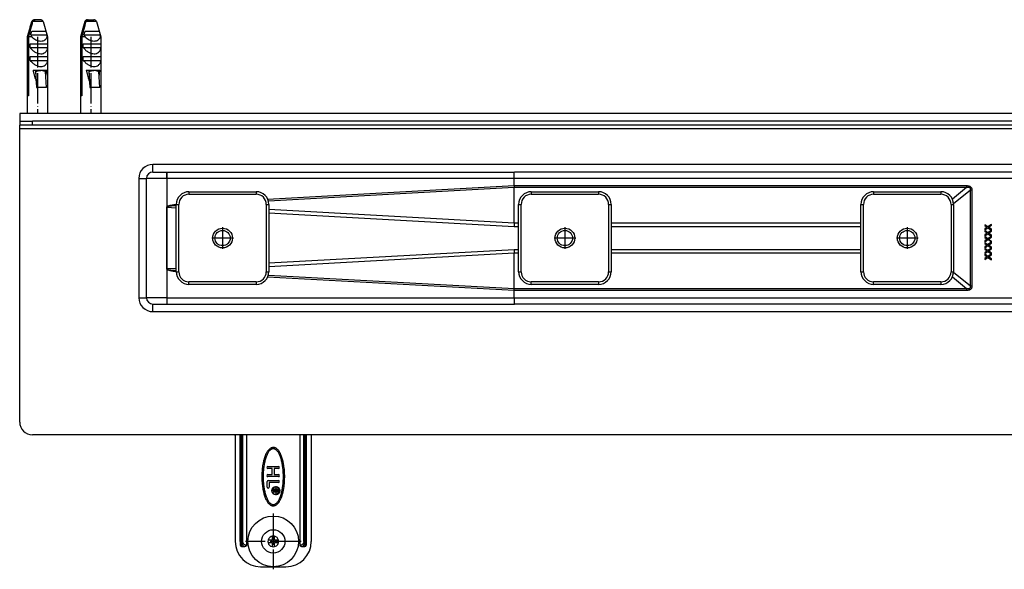
# Model space of a CAD drawing. Units: inches. Extents: x -7 to 667, y 300 to 602.
# Drawn here: x -7 to 187, y 300 to 409 of the extents above; entities that cross this region are included whole.
import ezdxf

# ---------------------------------------------------------------- set-up
doc = ezdxf.new("R2010")
doc.units = ezdxf.units.IN
doc.linetypes.add('DOT_CENTER', pattern=[14, 12, -1, 0, -1])
doc.linetypes.add('PHANTOM', pattern=[13, 10, -1, 0, -1, 0, -1])
doc.layers.add('1', color=7, linetype='Continuous')

# ---------------------------------------------------------------- blocks, each defined once
blk = doc.blocks.new('588884928_W_0800mm_Artikelnummer_588884939__1', base_point=(436.16, 715.56))
at = {"color": 7, "linetype": 'Continuous'}
for p, q in [((-13.84, 777.31), (-10.84, 777.31)), ((-13.84, 777.31), (-13.84, 775.81)), ((-10.84, 777.31), (-8.84, 777.31)), ((-4.46, 777.31), (-8.84, 777.31)), ((-2.84, 777.31), (-4.46, 777.31)), ((5.93, 777.31), (-2.84, 777.31)), ((10.16, 777.31), (5.93, 777.31)), ((18.16, 777.31), (10.16, 777.31)), ((21.16, 777.31), (18.16, 777.31)), ((851.16, 777.31), (21.16, 777.31)), ((-8.84, 775.81), (-13.84, 775.81)), ((-13.84, 774.81), (-13.84, 775.81)), ((-13.84, 774.31), (-13.84, 774.81)), ((-13.84, 773.31), (-13.84, 774.31)), ((-13.84, 757.31), (-13.84, 773.31)), ((881.16, 775.81), (-8.84, 775.81)), ((-13.84, 658.81), (-13.84, 757.31)), ((38.66, 757.31), (44.16, 757.31)), ((44.16, 757.31), (44.23, 757.31)), ((44.23, 757.31), (181.23, 757.31)), ((501.53, 757.31), (181.23, 757.31)), ((36.16, 707.81), (36.16, 754.81)), ((44.18, 754.79), (44.17, 743.6)), ((44.18, 754.79), (44.18, 743.6)), ((44.16, 719.01), (44.17, 743.6)), ((44.17, 743.6), (44.18, 719.09)), ((367.95, 735.73), (366.77, 736.57)), ((366.77, 736.57), (366.77, 736.2)), ((366.77, 736.2), (367.69, 735.54)), ((367.69, 735.54), (366.77, 734.88)), ((366.77, 734.51), (367.95, 735.35)), ((366.77, 734.88), (366.77, 734.51)), ((367.95, 733.39), (366.77, 734.24)), ((366.77, 734.24), (366.77, 733.87)), ((367.69, 733.21), (366.77, 733.87)), ((369.33, 736.71), (367.95, 735.73)), ((367.95, 735.35), (369.33, 734.38)), ((369.33, 734.38), (367.95, 733.39)), ((368.21, 735.54), (369.33, 736.33)), ((369.33, 734.75), (368.21, 735.54)), ((368.21, 733.21), (369.33, 734)), ((369.33, 736.33), (369.33, 736.71)), ((369.33, 734.38), (369.33, 734.75)), ((369.33, 734), (369.33, 734.38)), ((367.69, 733.21), (366.77, 732.55)), ((366.77, 732.17), (367.95, 733.02)), ((366.77, 732.55), (366.77, 732.17)), ((366.77, 731.91), (366.77, 731.53)), ((367.95, 731.06), (366.77, 731.91)), ((366.77, 731.53), (367.69, 730.87)), ((367.69, 730.87), (366.77, 730.22)), ((366.77, 729.84), (367.95, 730.69)), ((366.77, 730.22), (366.77, 729.84)), ((367.95, 733.02), (369.33, 732.05)), ((369.33, 732.05), (367.95, 731.06)), ((369.33, 729.71), (367.95, 730.69)), ((369.33, 732.41), (368.21, 733.21)), ((368.21, 730.87), (369.33, 731.67)), ((368.21, 730.87), (369.33, 730.08)), ((369.33, 732.05), (369.33, 732.41)), ((369.33, 731.67), (369.33, 732.05)), ((369.33, 729.71), (369.33, 730.08)), ((366.77, 729.57), (367.95, 728.73)), ((366.77, 729.57), (366.77, 729.2)), ((366.77, 729.2), (367.69, 728.54)), ((367.69, 728.54), (366.77, 727.88)), ((366.77, 727.51), (367.95, 728.35)), ((366.77, 727.88), (366.77, 727.51)), ((366.77, 727.24), (366.77, 726.87)), ((367.95, 726.39), (366.77, 727.24)), ((366.77, 726.87), (367.69, 726.21)), ((367.69, 726.21), (366.77, 725.55)), ((369.33, 729.71), (367.95, 728.73)), ((367.95, 728.35), (369.33, 727.37)), ((369.33, 727.37), (367.95, 726.39)), ((368.21, 728.54), (369.33, 729.33)), ((369.33, 727.75), (368.21, 728.54)), ((368.21, 726.21), (369.33, 727)), ((369.33, 725.41), (368.21, 726.21)), ((369.33, 729.33), (369.33, 729.71)), ((369.33, 727.37), (369.33, 727.75)), ((369.33, 727), (369.33, 727.37)), ((366.77, 725.17), (367.95, 726.02)), ((366.77, 725.55), (366.77, 725.17)), ((366.77, 724.91), (366.77, 724.53)), ((367.95, 724.06), (366.77, 724.91)), ((366.77, 724.53), (367.69, 723.87)), ((367.69, 723.87), (366.77, 723.22)), ((366.77, 722.84), (367.95, 723.69)), ((366.77, 723.22), (366.77, 722.84)), ((367.95, 726.02), (369.33, 725.04)), ((369.33, 725.04), (367.95, 724.06)), ((367.95, 723.69), (369.33, 722.71)), ((368.21, 723.87), (369.33, 724.67)), ((369.33, 723.08), (368.21, 723.87)), ((369.33, 725.04), (369.33, 725.41)), ((369.33, 724.67), (369.33, 725.04)), ((369.33, 722.71), (369.33, 723.08)), ((44.18, 719.09), (44.18, 719.01)), ((38.66, 705.31), (44.16, 705.31)), ((44.16, 705.31), (44.23, 705.31)), ((44.23, 705.31), (181.23, 705.31)), ((501.53, 705.31), (181.23, 705.31)), ((881.16, 653.81), (-8.84, 653.81))]:
    blk.add_line(p, q, dxfattribs=at)
at = {"color": 3, "linetype": 'Continuous'}
for p, q in [((-8.84, 775.81), (-8.84, 777.31)), ((-11.49, 774.31), (-13.84, 774.31)), ((-8.29, 774.31), (-11.49, 774.31)), ((-5.39, 774.31), (-8.29, 774.31)), ((-4.46, 774.31), (-5.39, 774.31)), ((-2.19, 774.31), (-4.46, 774.31)), ((9.51, 774.31), (-2.19, 774.31)), ((12.71, 774.31), (9.51, 774.31)), ((15.61, 774.31), (12.71, 774.31)), ((18.81, 774.31), (15.61, 774.31)), ((853.51, 774.31), (18.81, 774.31)), ((38.66, 757.31), (38.66, 760.31)), ((833.66, 760.31), (38.66, 760.31)), ((44.16, 757.31), (44.16, 754.81)), ((33.16, 754.81), (36.16, 754.81)), ((33.16, 754.81), (33.16, 707.81)), ((44.16, 754.81), (36.16, 754.81)), ((44.16, 754.81), (44.18, 754.79)), ((44.19, 754.81), (44.18, 754.79)), ((181.19, 754.81), (44.19, 754.81)), ((391.76, 754.81), (181.19, 754.81)), ((181.19, 751.96), (181.19, 754.81)), ((83.94, 746.68), (181.19, 751.96)), ((181.17, 751.17), (84.22, 745.9)), ((181.17, 737.17), (181.17, 751.17)), ((359.58, 751.17), (181.17, 751.17)), ((181.19, 751.96), (359.58, 751.96)), ((359.58, 751.17), (353.95, 746.64)), ((354.4, 744.9), (361.04, 750.24)), ((359.58, 751.96), (359.58, 751.17)), ((361.04, 750.24), (361.68, 750.24)), ((361.04, 712.38), (361.04, 750.24)), ((361.68, 750.24), (361.68, 712.38)), ((44.23, 743.46), (47.91, 743.26)), ((181.17, 737.17), (84.41, 742.51)), ((84.41, 741.24), (181.14, 735.9)), ((181.16, 736.69), (181.14, 735.9)), ((181.14, 735.9), (182.91, 735.9)), ((181.17, 737.17), (181.16, 736.69)), ((182.91, 737.17), (181.17, 737.17)), ((317.91, 737.17), (219.41, 737.17)), ((219.41, 735.9), (317.91, 735.9)), ((181.14, 726.71), (84.41, 721.37)), ((182.91, 726.71), (181.14, 726.71)), ((181.14, 726.71), (181.16, 725.92)), ((317.91, 726.71), (219.41, 726.71)), ((84.41, 720.11), (181.17, 725.45)), ((181.16, 725.92), (181.17, 725.45)), ((181.17, 725.45), (182.91, 725.45)), ((181.17, 711.45), (181.17, 725.45)), ((219.41, 725.45), (317.91, 725.45)), ((44.18, 719.01), (44.18, 707.81)), ((47.91, 719.36), (44.23, 719.16)), ((181.19, 710.66), (83.94, 715.94)), ((84.22, 716.72), (181.17, 711.45)), ((353.95, 715.98), (359.58, 711.45)), ((361.04, 712.38), (354.4, 717.72)), ((181.17, 711.45), (359.58, 711.45)), ((359.58, 710.66), (181.19, 710.66)), ((181.19, 707.81), (181.19, 710.66)), ((359.58, 711.45), (359.58, 710.66)), ((361.68, 712.38), (361.04, 712.38)), ((33.16, 707.81), (36.16, 707.81)), ((44.18, 707.81), (36.16, 707.81)), ((44.16, 707.74), (44.18, 707.81)), ((44.16, 707.74), (44.16, 705.31)), ((44.18, 707.81), (181.19, 707.81)), ((181.19, 707.81), (391.76, 707.81)), ((38.66, 702.31), (38.66, 705.31)), ((38.66, 702.31), (833.66, 702.31))]:
    blk.add_line(p, q, dxfattribs=at)
at = {"color": 7, "linetype": 'Continuous'}
for centre in [(66.16, 731.31), (201.16, 731.31), (336.16, 731.31)]:
    blk.add_circle(centre, 3, dxfattribs=at)
at = {"color": 3, "linetype": 'Continuous'}
for centre, start, end in [((38.66, 754.81), 90, 180), ((38.66, 707.81), 180, 270)]:
    blk.add_arc(centre, 5.5, start, end, dxfattribs=at)
at = {"color": 7, "linetype": 'Continuous'}
for centre, radius, start, end in [((38.66, 754.81), 2.5, 90, 180), ((44.41, 743.6), 0.229, 179.2923, 217.4304), ((44.43, 719.01), 0.243, 143.847, 179.9007), ((38.66, 707.81), 2.5, 180, 270), ((-8.84, 658.81), 5, 180, 270)]:
    blk.add_arc(centre, radius, start, end, dxfattribs=at)
at = {"color": 3, "linetype": 'Continuous'}
for points, knots in [([(44.19, 754.81), (44.19, 754.94), (44.19, 755.2), (44.19, 755.58), (44.19, 755.93), (44.19, 756.26), (44.2, 756.55), (44.2, 756.78), (44.21, 756.96), (44.21, 757.11), (44.22, 757.21), (44.22, 757.27), (44.23, 757.3), (44.23, 757.31)], [0, 0, 0, 0, 0.393468, 0.773712, 1.134013, 1.467652, 1.76791, 1.984969, 2.166193, 2.30998, 2.414742, 2.47893, 2.501367, 2.501367, 2.501367, 2.501367]), ([(181.19, 754.81), (181.19, 754.94), (181.19, 755.2), (181.19, 755.58), (181.19, 755.93), (181.19, 756.26), (181.2, 756.55), (181.2, 756.78), (181.21, 756.96), (181.21, 757.11), (181.22, 757.21), (181.22, 757.27), (181.23, 757.3), (181.23, 757.31)], [0, 0, 0, 0, 0.393468, 0.773712, 1.134013, 1.467652, 1.76791, 1.98497, 2.166198, 2.309999, 2.414786, 2.479016, 2.501515, 2.501515, 2.501515, 2.501515]), ([(181.19, 751.96), (181.19, 751.82), (181.19, 751.56), (181.18, 751.3), (181.17, 751.17)], [0, 0, 0, 0, 0.4011178, 0.7918236, 0.7918236, 0.7918236, 0.7918236]), ([(359.58, 751.96), (359.75, 751.95), (360.05, 751.94), (360.48, 751.86), (360.85, 751.73), (361.16, 751.54), (361.4, 751.29), (361.57, 750.98), (361.67, 750.62), (361.68, 750.37), (361.68, 750.24)], [0, 0, 0, 0, 0.485605, 0.918037, 1.304947, 1.658479, 1.995374, 2.335189, 2.696722, 3.094923, 3.094923, 3.094923, 3.094923]), ([(361.04, 750.24), (361.05, 750.3), (361.07, 750.41), (361.09, 750.57), (361.08, 750.71), (361.04, 750.86), (360.97, 751.01), (360.82, 751.14), (360.61, 751.22), (360.39, 751.25), (360.19, 751.25), (360, 751.24), (359.8, 751.21), (359.66, 751.18), (359.58, 751.17)], [0, 0, 0, 0, 0.177174, 0.336019, 0.478645, 0.608186, 0.789223, 0.969749, 1.189726, 1.451553, 1.620798, 1.807624, 2.012696, 2.236389, 2.236389, 2.236389, 2.236389]), ([(44.17, 743.66), (44.17, 743.66), (44.17, 743.66), (44.18, 743.66), (44.18, 743.67)], [0, 0, 0, 0, 0.00173008, 0.0138406, 0.0138406, 0.0138406, 0.0138406]), ([(44.18, 743.6), (44.23, 743.65), (44.33, 743.77), (44.58, 743.9), (44.9, 744.03), (45.32, 744.15), (45.84, 744.27), (46.45, 744.38), (47.15, 744.49), (47.64, 744.55), (47.91, 744.58)], [0, 0, 0, 0, 0.197319, 0.465809, 0.816425, 1.253976, 1.780784, 2.397965, 3.10597, 3.904801, 3.904801, 3.904801, 3.904801]), ([(47.91, 744.07), (47.71, 744.06), (47.34, 744.04), (46.8, 744), (46.31, 743.96), (45.88, 743.92), (45.49, 743.87), (45.16, 743.82), (44.88, 743.77), (44.65, 743.72), (44.48, 743.66), (44.36, 743.61), (44.28, 743.56), (44.25, 743.52), (44.23, 743.49), (44.23, 743.47), (44.23, 743.46), (44.23, 743.46)], [0, 0, 0, 0, 0.589555, 1.128635, 1.617064, 2.054737, 2.441634, 2.777852, 3.063645, 3.299521, 3.486479, 3.603499, 3.69206, 3.73776, 3.776385, 3.786611, 3.796838, 3.796838, 3.796838, 3.796838]), ([(47.91, 718.03), (47.64, 718.07), (47.15, 718.13), (46.45, 718.24), (45.84, 718.35), (45.33, 718.47), (44.9, 718.59), (44.58, 718.72), (44.33, 718.85), (44.23, 718.96), (44.18, 719.01)], [0, 0, 0, 0, 0.798705, 1.506591, 2.123667, 2.650386, 3.087868, 3.438438, 3.706907, 3.904229, 3.904229, 3.904229, 3.904229]), ([(44.23, 719.16), (44.23, 719.15), (44.23, 719.15), (44.23, 719.13), (44.25, 719.1), (44.28, 719.05), (44.36, 719.01), (44.48, 718.95), (44.65, 718.9), (44.88, 718.85), (45.16, 718.79), (45.49, 718.75), (45.88, 718.7), (46.31, 718.66), (46.8, 718.62), (47.34, 718.58), (47.71, 718.56), (47.91, 718.55)], [0, 0, 0, 0, 0.006818, 0.013637, 0.058187, 0.104642, 0.193203, 0.310223, 0.497181, 0.733057, 1.01885, 1.355068, 1.741965, 2.179637, 2.668067, 3.207147, 3.796702, 3.796702, 3.796702, 3.796702]), ([(181.19, 710.66), (181.19, 710.79), (181.19, 711.06), (181.18, 711.32), (181.17, 711.45)], [0, 0, 0, 0, 0.4009224, 0.7914314, 0.7914314, 0.7914314, 0.7914314]), ([(359.58, 711.45), (359.66, 711.44), (359.8, 711.41), (360, 711.38), (360.19, 711.37), (360.39, 711.37), (360.61, 711.4), (360.82, 711.48), (360.97, 711.61), (361.04, 711.76), (361.08, 711.91), (361.09, 712.05), (361.07, 712.21), (361.05, 712.32), (361.04, 712.38)], [0, 0, 0, 0, 0.223692, 0.428765, 0.615591, 0.784836, 1.046662, 1.266639, 1.447166, 1.628203, 1.757744, 1.90037, 2.059215, 2.236389, 2.236389, 2.236389, 2.236389]), ([(361.68, 712.38), (361.68, 712.25), (361.67, 711.99), (361.57, 711.64), (361.4, 711.33), (361.16, 711.08), (360.85, 710.89), (360.48, 710.75), (360.05, 710.67), (359.75, 710.66), (359.58, 710.66)], [0, 0, 0, 0, 0.3982, 0.759734, 1.099548, 1.436444, 1.789976, 2.176885, 2.609318, 3.094923, 3.094923, 3.094923, 3.094923]), ([(44.18, 707.81), (44.18, 707.68), (44.18, 707.42), (44.19, 707.04), (44.19, 706.68), (44.19, 706.35), (44.2, 706.07), (44.2, 705.84), (44.21, 705.65), (44.21, 705.51), (44.22, 705.41), (44.22, 705.34), (44.23, 705.32), (44.23, 705.31)], [0, 0, 0, 0, 0.393467, 0.773711, 1.134012, 1.467652, 1.767914, 1.984978, 2.166211, 2.310018, 2.414812, 2.47905, 2.501564, 2.501564, 2.501564, 2.501564]), ([(181.19, 707.81), (181.19, 707.68), (181.19, 707.42), (181.19, 707.04), (181.19, 706.68), (181.19, 706.35), (181.2, 706.07), (181.2, 705.84), (181.21, 705.65), (181.21, 705.51), (181.22, 705.41), (181.22, 705.34), (181.23, 705.32), (181.23, 705.31)], [0, 0, 0, 0, 0.393468, 0.773712, 1.134013, 1.467652, 1.76791, 1.98497, 2.166198, 2.309999, 2.414786, 2.479016, 2.501515, 2.501515, 2.501515, 2.501515])]:
    blk.add_open_spline(points, degree=3, knots=knots, dxfattribs=at)
at = {"color": 7, "linetype": 'Continuous'}
for points, knots in [([(44.18, 719.09), (44.18, 719.08), (44.16, 719.05), (44.16, 719.03), (44.16, 719.01)], [0, 0, 0, 0, 0.04217883, 0.08153, 0.08153, 0.08153, 0.08153]), ([(44.23, 719.16), (44.22, 719.15), (44.21, 719.13), (44.19, 719.1), (44.18, 719.09)], [0, 0, 0, 0, 0.03957859, 0.08128808, 0.08128808, 0.08128808, 0.08128808])]:
    blk.add_open_spline(points, degree=3, knots=knots, dxfattribs=at)
at = {"layer": '1', "color": 2, "linetype": 'PHANTOM'}
for p, q in [((201.16, 734.61), (201.16, 728.01)), ((204.46, 731.31), (197.86, 731.31))]:
    blk.add_line(p, q, dxfattribs=at)
blk = doc.blocks.new('588884928_W_0800mm_Artikelnummer_588884939__2', base_point=(436.16, 715.56))
blk.add_blockref('588884928_W_0800mm_Artikelnummer_588884939__1', (436.16, 715.56))
blk = doc.blocks.new('976054572_976054575__3', base_point=(436.16, 778.81))
at = {"color": 7, "linetype": 'Continuous'}
for p, q in [((886.16, 780.31), (-13.84, 780.31)), ((-13.84, 780.31), (-13.84, 777.31)), ((-13.84, 777.31), (-10.84, 777.31)), ((-10.84, 777.31), (-8.84, 777.31)), ((-4.46, 777.31), (-8.84, 777.31)), ((-2.84, 777.31), (-4.46, 777.31)), ((5.93, 777.31), (-2.84, 777.31)), ((10.16, 777.31), (5.93, 777.31)), ((68.16, 777.31), (10.16, 777.31)), ((71.16, 777.31), (68.16, 777.31)), ((851.16, 777.31), (71.16, 777.31))]:
    blk.add_line(p, q, dxfattribs=at)
blk = doc.blocks.new('976054572_976054575__4', base_point=(436.16, 778.81))
blk.add_blockref('976054572_976054575__3', (436.16, 778.81))
blk = doc.blocks.new('Bgr_HL50W_0__5', base_point=(436.16, 709.06))
for name, p in [('976054572_976054575__4', (436.16, 778.81)), ('588884928_W_0800mm_Artikelnummer_588884939__2', (436.16, 715.56))]:
    blk.add_blockref(name, p)
blk = doc.blocks.new('Drfsicht1', base_point=(436.16, 709.06))
blk.add_blockref('Bgr_HL50W_0__5', (436.16, 709.06))
blk = doc.blocks.new('1__11', base_point=(628.85, 841.98))
blk.add_blockref('Drfsicht1', (436.16, 709.06))
blk = doc.blocks.new('Bgr_HL50W_0__12', base_point=(628.85, 841.98))
at = {"layer": '1'}
blk.add_blockref('1__11', (628.85, 841.98), dxfattribs=at)
blk = doc.blocks.new('TOP', base_point=(660.524, 898.789))
blk.add_blockref('Bgr_HL50W_0__12', (628.854, 841.975))
blk = doc.blocks.new('951004535__120', base_point=(3.67, 798.81))
at = {"color": 7, "linetype": 'Continuous'}
for p, q in [((-9.1, 816.58), (-10.84, 810.51)), ((-8.34, 817.29), (-8.14, 817.31)), ((-8.14, 817.31), (-7.8, 817.31)), ((-5.55, 817.31), (-7.8, 817.31)), ((-5.35, 817.29), (-5.55, 817.31)), ((-4.59, 816.58), (-2.84, 810.51)), ((11.9, 816.58), (10.16, 810.51)), ((12.67, 817.29), (12.86, 817.31)), ((12.86, 817.31), (13.2, 817.31)), ((13.2, 817.31), (15.45, 817.31)), ((15.65, 817.29), (15.45, 817.31)), ((16.42, 816.58), (18.16, 810.51)), ((-9.07, 812.81), (-6.18, 812.81)), ((-5.29, 812.81), (-3.55, 812.81)), ((11.93, 812.81), (14.82, 812.81)), ((15.71, 812.81), (17.46, 812.81)), ((-10.84, 810.51), (-10.84, 780.31)), ((-10.84, 810.51), (-10.75, 810.51)), ((-10.75, 787.31), (-10.75, 810.51)), ((-9.05, 810.51), (-10.42, 810.51)), ((-10.42, 810.51), (-10.42, 787.31)), ((-9.76, 806.31), (-9.76, 807.81)), ((-9.76, 807.81), (-2.85, 807.81)), ((-9.52, 811.31), (-3.09, 811.31)), ((-2.84, 810.51), (-3.03, 810.51)), ((-2.85, 807.81), (-2.85, 806.31)), ((-2.84, 810.51), (-2.84, 780.31)), ((10.16, 810.51), (10.25, 810.51)), ((10.16, 810.51), (10.16, 780.31)), ((10.25, 787.31), (10.25, 810.51)), ((11.95, 810.51), (10.59, 810.51)), ((10.59, 810.51), (10.59, 787.31)), ((11.24, 806.31), (11.24, 807.81)), ((11.24, 807.81), (18.15, 807.81)), ((11.48, 811.31), (17.91, 811.31)), ((18.16, 810.51), (17.98, 810.51)), ((18.15, 807.81), (18.15, 806.31)), ((18.16, 810.51), (18.16, 780.31)), ((-9.76, 806.31), (-2.85, 806.31)), ((11.24, 806.31), (18.15, 806.31)), ((-9.76, 801.31), (-9.76, 802.81)), ((-9.76, 802.81), (-2.85, 802.81)), ((-9.76, 801.31), (-2.85, 801.31)), ((-2.85, 802.81), (-2.85, 801.31)), ((11.24, 801.31), (11.24, 802.81)), ((11.24, 802.81), (18.15, 802.81)), ((11.24, 801.31), (18.15, 801.31)), ((18.15, 802.81), (18.15, 801.31)), ((-8.6, 797.41), (-7.62, 797.41)), ((-7.62, 797.41), (-7.53, 797.41)), ((-7.62, 797.41), (-7.22, 790.6)), ((-7.53, 797.41), (-3.95, 797.41)), ((-7.05, 790.6), (-7.43, 796.91)), ((-5.36, 797.37), (-5.36, 797.4)), ((-3.95, 797.41), (-3.86, 797.41)), ((-3.86, 797.41), (-3.21, 797.41)), ((-3.28, 790.6), (-3.66, 796.91)), ((12.4, 797.41), (13.38, 797.41)), ((13.38, 797.41), (13.78, 790.6)), ((13.38, 797.41), (13.47, 797.41)), ((13.47, 797.41), (17.06, 797.41)), ((13.95, 790.6), (13.58, 796.91)), ((15.65, 797.37), (15.64, 797.4)), ((17.06, 797.41), (17.15, 797.41)), ((17.15, 797.41), (17.79, 797.41)), ((17.72, 790.6), (17.35, 796.91)), ((-7.22, 790.6), (-7.05, 790.6)), ((-3.28, 790.6), (-7.05, 790.6)), ((13.78, 790.6), (13.95, 790.6)), ((17.72, 790.6), (13.95, 790.6)), ((-10.42, 787.31), (-10.75, 787.31)), ((10.59, 787.31), (10.25, 787.31))]:
    blk.add_line(p, q, dxfattribs=at)
at = {"color": 3, "linetype": 'Continuous'}
for p, q in [((-9.09, 816.58), (-9.1, 816.58)), ((-4.59, 816.58), (-8.75, 816.58)), ((11.92, 816.58), (11.9, 816.58)), ((16.42, 816.58), (12.25, 816.58))]:
    blk.add_line(p, q, dxfattribs=at)
at = {"color": 7, "linetype": 'Continuous'}
for centre, radius, start, end in [((-8.14, 816.31), 1, 101.3189, 164), ((-8.14, 816.33), 0.981, 101.641, 164.8695), ((-7.8, 816.32), 0.985, 90.1435, 164.6584), ((-5.55, 816.31), 1, 16, 78.6811), ((12.86, 816.31), 1, 101.3189, 164), ((12.86, 816.33), 0.981, 101.641, 164.8695), ((13.2, 816.32), 0.985, 90.1435, 164.6584), ((15.45, 816.31), 1, 16, 78.6811), ((-4.52, 813.71), 5.55, 205.6454, 215.2661), ((-6.62, 810.61), 3.6, 358.2717, 11.1266), ((16.48, 813.71), 5.55, 205.6454, 215.2661), ((14.38, 810.61), 3.6, 358.2717, 11.1266)]:
    blk.add_arc(centre, radius, start, end, dxfattribs=at)
for points, knots in [([(-10.75, 810.51), (-10.63, 810.95), (-10.39, 811.85), (-9.99, 813.31), (-9.55, 814.89), (-9.24, 816.02), (-9.09, 816.58)], [0, 0, 0, 0, 1.389598, 2.779173, 4.540789, 6.30231, 6.30231, 6.30231, 6.30231]), ([(-8.75, 816.58), (-8.91, 816.02), (-9.22, 814.89), (-9.65, 813.31), (-10.05, 811.85), (-10.29, 810.95), (-10.42, 810.51)], [0, 0, 0, 0, 1.761521, 3.523138, 4.912712, 6.30231, 6.30231, 6.30231, 6.30231]), ([(10.25, 810.51), (10.37, 810.95), (10.62, 811.85), (11.02, 813.31), (11.45, 814.89), (11.76, 816.02), (11.92, 816.58)], [0, 0, 0, 0, 1.389598, 2.779173, 4.540789, 6.30231, 6.30231, 6.30231, 6.30231]), ([(12.25, 816.58), (12.1, 816.02), (11.78, 814.89), (11.35, 813.31), (10.95, 811.85), (10.71, 810.95), (10.59, 810.51)], [0, 0, 0, 0, 1.761521, 3.523138, 4.912712, 6.30231, 6.30231, 6.30231, 6.30231]), ([(-9.52, 811.31), (-9.45, 811.56), (-9.3, 812.06), (-9.15, 812.56), (-9.07, 812.81)], [0, 0, 0, 0, 0.783673, 1.567228, 1.567228, 1.567228, 1.567228]), ([(-6.18, 812.81), (-6.03, 812.81), (-5.73, 812.81), (-5.43, 812.81), (-5.29, 812.81)], [0, 0, 0, 0, 0.4589272, 0.8951551, 0.8951551, 0.8951551, 0.8951551]), ([(-3.55, 812.81), (-3.47, 812.56), (-3.32, 812.06), (-3.17, 811.56), (-3.09, 811.31)], [0, 0, 0, 0, 0.783555, 1.567228, 1.567228, 1.567228, 1.567228]), ([(11.48, 811.31), (11.55, 811.56), (11.7, 812.06), (11.86, 812.56), (11.93, 812.81)], [0, 0, 0, 0, 0.783673, 1.567228, 1.567228, 1.567228, 1.567228]), ([(14.82, 812.81), (14.97, 812.81), (15.27, 812.81), (15.57, 812.81), (15.71, 812.81)], [0, 0, 0, 0, 0.4589274, 0.8951565, 0.8951565, 0.8951565, 0.8951565]), ([(17.46, 812.81), (17.53, 812.56), (17.69, 812.06), (17.84, 811.56), (17.91, 811.31)], [0, 0, 0, 0, 0.783555, 1.567228, 1.567228, 1.567228, 1.567228]), ([(-9.05, 810.51), (-8.81, 810.29), (-8.31, 809.86), (-7.44, 809.35), (-6.5, 809), (-5.53, 808.87), (-4.63, 808.98), (-3.89, 809.33), (-3.33, 809.86), (-3.12, 810.29), (-3.03, 810.51)], [0, 0, 0, 0, 0.962757, 1.979314, 3.001237, 3.976862, 4.870689, 5.678006, 6.417979, 7.114868, 7.114868, 7.114868, 7.114868]), ([(11.95, 810.51), (12.19, 810.29), (12.69, 809.86), (13.56, 809.35), (14.51, 809), (15.47, 808.87), (16.37, 808.98), (17.12, 809.33), (17.67, 809.86), (17.88, 810.29), (17.98, 810.51)], [0, 0, 0, 0, 0.962757, 1.979314, 3.001237, 3.976862, 4.870689, 5.678006, 6.417979, 7.114868, 7.114868, 7.114868, 7.114868]), ([(-9.76, 806.31), (-9.62, 806.14), (-9.34, 805.78), (-8.85, 805.31), (-8.31, 804.88), (-7.57, 804.41), (-6.63, 804.03), (-5.55, 803.86), (-4.58, 803.99), (-3.87, 804.35), (-3.4, 804.8), (-3.11, 805.26), (-2.92, 805.77), (-2.88, 806.13), (-2.85, 806.31)], [0, 0, 0, 0, 0.662694, 1.349996, 2.047564, 2.739471, 3.9674, 5.048979, 5.988867, 6.864981, 7.393448, 7.92444, 8.463113, 9.010559, 9.010559, 9.010559, 9.010559]), ([(11.24, 806.31), (11.38, 806.14), (11.66, 805.78), (12.15, 805.31), (12.69, 804.88), (13.43, 804.41), (14.37, 804.03), (15.45, 803.86), (16.42, 803.99), (17.14, 804.35), (17.6, 804.8), (17.89, 805.26), (18.08, 805.77), (18.13, 806.13), (18.15, 806.31)], [0, 0, 0, 0, 0.662694, 1.349996, 2.047564, 2.739471, 3.9674, 5.048979, 5.988867, 6.864981, 7.393448, 7.92444, 8.463113, 9.010559, 9.010559, 9.010559, 9.010559]), ([(-9.76, 801.31), (-9.62, 801.14), (-9.34, 800.78), (-8.85, 800.31), (-8.31, 799.88), (-7.57, 799.41), (-6.63, 799.03), (-5.55, 798.86), (-4.58, 798.99), (-3.87, 799.35), (-3.4, 799.8), (-3.11, 800.26), (-2.92, 800.77), (-2.88, 801.13), (-2.85, 801.31)], [0, 0, 0, 0, 0.662693, 1.349995, 2.047563, 2.739469, 3.9674, 5.048979, 5.988867, 6.864981, 7.393448, 7.92444, 8.463113, 9.010559, 9.010559, 9.010559, 9.010559]), ([(11.24, 801.31), (11.38, 801.14), (11.66, 800.78), (12.15, 800.31), (12.69, 799.88), (13.43, 799.41), (14.37, 799.03), (15.45, 798.86), (16.42, 798.99), (17.14, 799.35), (17.6, 799.8), (17.89, 800.26), (18.08, 800.77), (18.13, 801.13), (18.15, 801.31)], [0, 0, 0, 0, 0.662693, 1.349995, 2.047563, 2.739469, 3.9674, 5.048979, 5.988867, 6.864981, 7.393448, 7.92444, 8.463113, 9.010559, 9.010559, 9.010559, 9.010559]), ([(-8.6, 797.41), (-8.59, 797.39), (-8.58, 797.35), (-8.49, 796.91), (-8.3, 796.11), (-8, 795), (-7.7, 794.01), (-7.48, 793.39), (-7.37, 793.1)], [0, 0, 0, 0, 0.058349, 0.116662, 1.367764, 2.514673, 3.55378, 4.481869, 4.481869, 4.481869, 4.481869]), ([(-7.43, 796.91), (-7.43, 797.04), (-7.44, 797.24), (-7.58, 797.36), (-7.62, 797.41)], [0, 0, 0, 0, 0.3620165, 0.5528646, 0.5528646, 0.5528646, 0.5528646]), ([(-7.53, 797.41), (-7.35, 797.4), (-6.99, 797.39), (-6.41, 797.36), (-5.86, 797.32), (-5.5, 797.38), (-5.36, 797.4)], [0, 0, 0, 0, 0.532036, 1.082055, 1.736158, 2.169879, 2.169879, 2.169879, 2.169879]), ([(-5.36, 797.4), (-5.23, 797.39), (-4.98, 797.38), (-4.61, 797.39), (-4.26, 797.4), (-4.05, 797.41), (-3.95, 797.41)], [0, 0, 0, 0, 0.382558, 0.762326, 1.118381, 1.414563, 1.414563, 1.414563, 1.414563]), ([(-3.86, 797.41), (-3.81, 797.36), (-3.67, 797.24), (-3.66, 797.04), (-3.66, 796.91)], [0, 0, 0, 0, 0.1908231, 0.5527938, 0.5527938, 0.5527938, 0.5527938]), ([(-3.54, 794.95), (-3.5, 795.18), (-3.43, 795.67), (-3.32, 796.45), (-3.26, 797.02), (-3.22, 797.35), (-3.22, 797.39), (-3.21, 797.41)], [0, 0, 0, 0, 0.700232, 1.485926, 2.361985, 2.419103, 2.476473, 2.476473, 2.476473, 2.476473]), ([(12.4, 797.41), (12.41, 797.39), (12.42, 797.35), (12.52, 796.91), (12.71, 796.11), (13, 795), (13.3, 794.01), (13.53, 793.39), (13.63, 793.1)], [0, 0, 0, 0, 0.058349, 0.116662, 1.367764, 2.514673, 3.55378, 4.481869, 4.481869, 4.481869, 4.481869]), ([(13.58, 796.91), (13.57, 797.04), (13.56, 797.24), (13.43, 797.36), (13.38, 797.41)], [0, 0, 0, 0, 0.3624096, 0.5518823, 0.5518823, 0.5518823, 0.5518823]), ([(13.47, 797.41), (13.65, 797.4), (14.01, 797.39), (14.59, 797.36), (15.14, 797.32), (15.5, 797.38), (15.64, 797.4)], [0, 0, 0, 0, 0.536793, 1.087491, 1.741594, 2.175315, 2.175315, 2.175315, 2.175315]), ([(15.64, 797.4), (15.77, 797.39), (16.02, 797.38), (16.4, 797.39), (16.74, 797.4), (16.96, 797.41), (17.06, 797.41)], [0, 0, 0, 0, 0.382558, 0.762326, 1.118381, 1.414563, 1.414563, 1.414563, 1.414563]), ([(17.15, 797.41), (17.2, 797.36), (17.34, 797.24), (17.34, 797.04), (17.35, 796.91)], [0, 0, 0, 0, 0.1908231, 0.5527938, 0.5527938, 0.5527938, 0.5527938]), ([(17.46, 794.95), (17.5, 795.18), (17.58, 795.67), (17.68, 796.45), (17.75, 797.02), (17.78, 797.35), (17.79, 797.39), (17.79, 797.41)], [0, 0, 0, 0, 0.700232, 1.485926, 2.361985, 2.419103, 2.476473, 2.476473, 2.476473, 2.476473])]:
    blk.add_open_spline(points, degree=3, knots=knots, dxfattribs=at)
at = {"color": 3, "linetype": 'Continuous'}
for points, knots in [([(-5.36, 797.37), (-5.53, 797.33), (-5.87, 797.26), (-6.41, 797.14), (-6.92, 797.02), (-7.27, 796.95), (-7.43, 796.91)], [0, 0, 0, 0, 0.530029, 1.059973, 1.633588, 2.119863, 2.119863, 2.119863, 2.119863]), ([(-3.66, 796.91), (-3.79, 796.95), (-4.07, 797.02), (-4.49, 797.14), (-4.93, 797.26), (-5.21, 797.33), (-5.36, 797.37)], [0, 0, 0, 0, 0.397781, 0.880085, 1.320096, 1.759928, 1.759928, 1.759928, 1.759928]), ([(15.65, 797.37), (15.47, 797.33), (15.13, 797.26), (14.6, 797.14), (14.08, 797.02), (13.73, 796.95), (13.58, 796.91)], [0, 0, 0, 0, 0.530029, 1.059973, 1.633588, 2.119863, 2.119863, 2.119863, 2.119863]), ([(17.35, 796.91), (17.22, 796.95), (16.93, 797.02), (16.51, 797.14), (16.07, 797.26), (15.79, 797.33), (15.65, 797.37)], [0, 0, 0, 0, 0.397781, 0.880085, 1.320096, 1.759928, 1.759928, 1.759928, 1.759928])]:
    blk.add_open_spline(points, degree=3, knots=knots, dxfattribs=at)
at = {"layer": '1', "color": 2, "linetype": 'DOT_CENTER'}
for p, q in [((-6.84, 810.51), (-6.84, 780.31)), ((14.16, 810.51), (14.16, 780.31))]:
    blk.add_line(p, q, dxfattribs=at)
blk = doc.blocks.new('951004535__121', base_point=(3.67, 798.81))
blk.add_blockref('951004535__120', (3.67, 798.81))
blk = doc.blocks.new('951454725__124', base_point=(86.16, 627.31))
at = {"color": 7, "linetype": 'Continuous'}
for p, q in [((71.16, 653.58), (71.16, 611.81)), ((73.16, 611.81), (73.16, 653.81)), ((75.64, 653.81), (75.64, 610.31)), ((96.68, 653.81), (96.68, 610.31)), ((99.16, 653.81), (99.16, 611.81)), ((101.16, 653.58), (101.16, 611.81)), ((84.06, 641.31), (88.26, 641.31)), ((85.76, 640.51), (84.06, 640.51)), ((84.06, 638.11), (85.76, 638.11)), ((88.26, 637.31), (84.06, 637.31)), ((85.76, 638.11), (85.76, 640.51)), ((86.56, 640.51), (86.56, 638.11)), ((88.26, 640.51), (86.56, 640.51)), ((86.56, 638.11), (88.26, 638.11)), ((83.76, 633.21), (83.76, 635.41)), ((84.16, 635.81), (88.26, 635.81)), ((84.56, 635.01), (84.56, 633.21)), ((88.26, 635.01), (84.56, 635.01)), ((86.15, 632.27), (86.15, 632.51)), ((86.15, 632.51), (88.15, 632.51)), ((86.95, 632.27), (86.15, 632.27)), ((86.15, 631.41), (86.33, 631.46)), ((86.15, 631.12), (86.15, 631.41)), ((86.35, 631.19), (86.15, 631.12)), ((86.33, 631.46), (86.53, 631.48)), ((86.53, 631.21), (86.35, 631.19)), ((86.53, 631.48), (86.68, 631.48)), ((86.68, 631.21), (86.53, 631.21)), ((86.68, 631.48), (86.8, 631.52)), ((86.85, 631.23), (86.68, 631.21)), ((86.8, 631.52), (86.88, 631.59)), ((87, 631.32), (86.85, 631.23)), ((86.88, 631.59), (86.93, 631.7)), ((86.93, 631.7), (86.95, 631.84)), ((86.95, 631.84), (86.95, 632.27)), ((87.08, 631.43), (87, 631.32)), ((87.15, 631.32), (87.08, 631.43)), ((87.3, 631.23), (87.15, 631.32)), ((87.9, 632.27), (87.2, 632.27)), ((87.2, 632.27), (87.2, 631.79)), ((87.2, 631.79), (87.23, 631.66)), ((87.23, 631.66), (87.28, 631.55)), ((87.28, 631.55), (87.35, 631.48)), ((87.48, 631.21), (87.3, 631.23)), ((87.35, 631.48), (87.48, 631.43)), ((87.48, 631.43), (87.63, 631.43)), ((87.63, 631.21), (87.48, 631.21)), ((87.63, 631.43), (87.75, 631.48)), ((87.8, 631.23), (87.63, 631.21)), ((87.75, 631.48), (87.83, 631.55)), ((87.95, 631.32), (87.8, 631.23)), ((87.83, 631.55), (87.88, 631.66)), ((87.88, 631.66), (87.9, 631.79)), ((87.9, 631.79), (87.9, 632.27)), ((88.05, 631.41), (87.95, 631.32)), ((88.13, 631.55), (88.05, 631.41)), ((88.15, 631.73), (88.13, 631.55)), ((88.15, 632.51), (88.15, 631.73)), ((85.66, 613.85), (85.66, 612.79)), ((86.66, 612.79), (86.66, 613.85)), ((73.16, 611.81), (73.16, 610.31)), ((73.66, 609.81), (74.98, 609.81)), ((85.18, 612.31), (84.12, 612.31)), ((84.12, 611.31), (85.18, 611.31)), ((85.66, 612.31), (85.18, 612.31)), ((85.18, 611.31), (85.66, 611.31)), ((85.66, 612.79), (85.66, 612.31)), ((85.66, 611.31), (85.66, 610.83)), ((85.66, 610.83), (85.66, 609.77)), ((86.66, 612.31), (86.66, 612.79)), ((87.14, 612.31), (86.66, 612.31)), ((86.66, 611.31), (87.14, 611.31)), ((86.66, 610.83), (86.66, 611.31)), ((86.66, 609.77), (86.66, 610.83)), ((88.2, 612.31), (87.14, 612.31)), ((87.14, 611.31), (88.2, 611.31)), ((97.33, 609.81), (98.66, 609.81)), ((99.16, 611.81), (99.16, 610.31)), ((81.16, 601.81), (91.16, 601.81))]:
    blk.add_line(p, q, dxfattribs=at)
at = {"color": 3, "linetype": 'Continuous'}
for p, q in [((73.66, 611.81), (73.66, 653.81)), ((73.72, 611.81), (73.72, 653.81)), ((74.11, 611.81), (74.11, 653.81)), ((98.21, 611.81), (98.21, 653.81)), ((98.59, 611.81), (98.59, 653.81)), ((98.66, 653.81), (98.66, 611.81)), ((73.16, 611.81), (73.66, 611.81)), ((73.66, 611.81), (73.72, 611.81)), ((73.66, 611.81), (73.66, 609.81)), ((75.64, 610.31), (75.37, 610.31)), ((96.68, 610.31), (96.95, 610.31)), ((98.59, 611.81), (98.66, 611.81)), ((98.66, 611.81), (99.16, 611.81)), ((98.66, 611.81), (98.66, 609.81))]:
    blk.add_line(p, q, dxfattribs=at)
at = {"color": 7, "linetype": 'Continuous'}
for centre, radius in [((87.15, 631.81), 1.6), ((87.15, 631.81), 1.5), ((86.16, 611.81), 10), ((86.16, 611.81), 4.6)]:
    blk.add_circle(centre, radius, dxfattribs=at)
for centre, radius, start, end in [((86.16, 666.81), 20, 220.5416, 221.4096), ((86.16, 666.81), 20, 318.5904, 319.4584), ((84.06, 640.91), 0.4, 90, 270), ((88.26, 640.91), 0.4, 270, 90), ((84.06, 637.71), 0.4, 90, 270), ((88.26, 637.71), 0.4, 270, 90), ((84.16, 635.41), 0.4, 90, 180), ((84.16, 633.21), 0.4, 180, 0), ((88.26, 635.41), 0.4, 270, 90), ((86.16, 611.81), 2.1, 98.957, 103.7741), ((86.16, 611.81), 2.1, 76.2259, 98.957), ((86.16, 611.81), 2.1, 76.2259, 98.957), ((81.16, 611.81), 10, 180, 270), ((73.66, 610.31), 0.5, 180, 270), ((86.16, 611.81), 2.1, 166.2259, 193.7741), ((86.16, 611.81), 2.1, 166.2259, 193.7741), ((86.16, 611.81), 2.1, 256.2259, 278.957), ((86.16, 611.81), 2.1, 256.2259, 278.957), ((86.16, 611.81), 2.1, 278.957, 283.7741), ((86.16, 611.81), 2.1, 346.2259, 13.7741), ((86.16, 611.81), 2.1, 346.2259, 13.7741), ((91.16, 611.81), 10, 270, 0), ((98.66, 610.31), 0.5, 270, 0)]:
    blk.add_arc(centre, radius, start, end, dxfattribs=at)
at = {"color": 3, "linetype": 'Continuous'}
for radius, start, end in [(2.1, 126.5053, 166.2259), (2.1, 126.5053, 166.2259), (2.1, 103.7741, 126.5053), (2.1, 13.7741, 76.2259), (2.1, 13.7741, 76.2259), (2.1, 193.7741, 256.2259), (2.1, 193.7741, 256.2259), (1.1, 152.9643, 207.0357), (1.1, 152.9643, 207.0357), (1.1, 85.6954, 117.0357), (1.1, 242.9643, 265.6954), (1.1, 242.9643, 265.6954), (1.1, 265.6954, 297.0357), (1.1, 62.9643, 85.6954), (1.1, 62.9643, 85.6954), (2.1, 283.7741, 306.5053), (1.1, 332.9643, 27.0357), (1.1, 332.9643, 27.0357), (2.1, 306.5053, 346.2259), (2.1, 306.5053, 346.2259)]:
    blk.add_arc((86.16, 611.81), radius, start, end, dxfattribs=at)
at = {"color": 7, "linetype": 'Continuous'}
for points, knots in [([(86.64, 648.75), (86.56, 648.76), (86.36, 648.81), (86, 648.82), (85.57, 648.73), (85.09, 648.53), (84.59, 648.17), (84.18, 647.74), (83.87, 647.31), (83.64, 646.95), (83.38, 646.49), (83.09, 645.87), (82.75, 644.99), (82.48, 644.08), (82.24, 643.11), (82.04, 642.11), (81.85, 640.85), (81.71, 639.34), (81.64, 637.69), (81.67, 636.04), (81.77, 634.57), (81.91, 633.36), (82.06, 632.42), (82.18, 631.8), (82.38, 630.93), (82.67, 629.79), (83.09, 628.74), (83.39, 628.11), (83.58, 627.77), (83.87, 627.29), (84.26, 626.78), (84.75, 626.31), (85.19, 626.04), (85.51, 625.92), (85.62, 625.89), (85.68, 625.87)], [0, 0, 0, 0, 0.233822, 0.607804, 1.072838, 1.538571, 2.167983, 2.910034, 3.313899, 3.753986, 4.202484, 4.888769, 5.817918, 6.999374, 7.76302, 8.792526, 10.072221, 11.588932, 13.332279, 15.032654, 16.514998, 17.750879, 18.709194, 19.356655, 19.65819, 21.369628, 22.872996, 23.038426, 23.466304, 24.056214, 24.713149, 25.394059, 26.07052, 26.244632, 26.421789, 26.421789, 26.421789, 26.421789]), ([(85.68, 625.87), (85.75, 625.85), (85.95, 625.81), (86.31, 625.8), (86.74, 625.88), (87.23, 626.08), (87.73, 626.45), (88.14, 626.88), (88.45, 627.31), (88.68, 627.67), (88.94, 628.13), (89.23, 628.75), (89.56, 629.62), (89.89, 630.69), (90.18, 631.96), (90.42, 633.41), (90.6, 635.1), (90.67, 636.87), (90.65, 638.57), (90.55, 640.04), (90.4, 641.26), (90.26, 642.2), (90.13, 642.82), (89.94, 643.69), (89.64, 644.82), (89.22, 645.87), (88.92, 646.5), (88.74, 646.85), (88.45, 647.33), (88.05, 647.84), (87.57, 648.31), (87.13, 648.58), (86.81, 648.7), (86.69, 648.73), (86.64, 648.75)], [0, 0, 0, 0, 0.233655, 0.607587, 1.07273, 1.538573, 2.168051, 2.910036, 3.317158, 3.753987, 4.202393, 4.888644, 5.817824, 6.999376, 8.23893, 9.715419, 11.416326, 13.331965, 15.032605, 16.515153, 17.751144, 18.709441, 19.356721, 19.657877, 21.37442, 22.872685, 23.0381, 23.465954, 24.055862, 24.712852, 25.393762, 26.070222, 26.244293, 26.421481, 26.421481, 26.421481, 26.421481]), ([(86.51, 648.26), (86.4, 648.28), (86.16, 648.33), (85.79, 648.27), (85.43, 648.14), (85.08, 647.92), (84.75, 647.62), (84.42, 647.24), (84.12, 646.79), (83.83, 646.27), (83.56, 645.69), (83.3, 645.04), (83.08, 644.34), (82.86, 643.57), (82.68, 642.77), (82.52, 641.92), (82.39, 641.05), (82.25, 639.82), (82.15, 638.25), (82.15, 636.67), (82.21, 635.41), (82.29, 634.48), (82.39, 633.57), (82.52, 632.69), (82.68, 631.84), (82.86, 631.04), (83.08, 630.28), (83.3, 629.58), (83.56, 628.93), (83.83, 628.35), (84.12, 627.82), (84.42, 627.38), (84.75, 627), (85.08, 626.7), (85.43, 626.47), (85.68, 626.39), (85.8, 626.35)], [0, 0, 0, 0, 0.358184, 0.716368, 1.107165, 1.495487, 1.964114, 2.430701, 2.998535, 3.565561, 4.236683, 4.907387, 5.673625, 6.439654, 7.285745, 8.131721, 9.038049, 9.944908, 11.843482, 13.740766, 14.683876, 15.627012, 16.532996, 17.43904, 18.285017, 19.131107, 19.897136, 20.663375, 21.334078, 22.0052, 22.572226, 23.14006, 23.606653, 24.075292, 24.463616, 24.85442, 24.85442, 24.85442, 24.85442]), ([(85.8, 626.35), (85.92, 626.33), (86.16, 626.29), (86.53, 626.34), (86.89, 626.48), (87.24, 626.7), (87.57, 627), (87.89, 627.38), (88.19, 627.82), (88.49, 628.35), (88.76, 628.93), (89.01, 629.58), (89.24, 630.28), (89.45, 631.04), (89.63, 631.84), (89.79, 632.69), (89.93, 633.57), (90.06, 634.8), (90.16, 636.37), (90.16, 637.95), (90.1, 639.21), (90.03, 640.13), (89.93, 641.05), (89.79, 641.92), (89.63, 642.77), (89.45, 643.57), (89.24, 644.34), (89.01, 645.04), (88.76, 645.69), (88.49, 646.27), (88.19, 646.79), (87.89, 647.24), (87.57, 647.62), (87.24, 647.91), (86.89, 648.14), (86.64, 648.22), (86.51, 648.26)], [0, 0, 0, 0, 0.358184, 0.716368, 1.107165, 1.495487, 1.964114, 2.430702, 2.998536, 3.565562, 4.236684, 4.907388, 5.673626, 6.439655, 7.285746, 8.131722, 9.03805, 9.944909, 11.843483, 13.740766, 14.683876, 15.627013, 16.532997, 17.439042, 18.285018, 19.131109, 19.897138, 20.663376, 21.33408, 22.005202, 22.572228, 23.140062, 23.606655, 24.075294, 24.463619, 24.854423, 24.854423, 24.854423, 24.854423]), ([(75.64, 610.31), (75.63, 610.24), (75.6, 610.1), (75.45, 609.94), (75.23, 609.83), (75.07, 609.82), (74.98, 609.81)], [0, 0, 0, 0, 0.1940255, 0.4128608, 0.6549381, 0.9033992, 0.9033992, 0.9033992, 0.9033992]), ([(97.33, 609.81), (97.25, 609.82), (97.09, 609.83), (96.87, 609.94), (96.71, 610.1), (96.69, 610.24), (96.68, 610.31)], [0, 0, 0, 0, 0.2481295, 0.4904816, 0.7091123, 0.9034386, 0.9034386, 0.9034386, 0.9034386])]:
    blk.add_open_spline(points, degree=3, knots=knots, dxfattribs=at)
at = {"color": 3, "linetype": 'Continuous'}
for points, knots in [([(73.72, 611.81), (73.75, 611.53), (73.79, 611), (74.08, 610.35), (74.49, 609.9), (74.83, 609.84), (74.98, 609.81)], [0, 0, 0, 0, 0.843396, 1.560962, 2.116201, 2.576144, 2.576144, 2.576144, 2.576144]), ([(74.11, 611.81), (74.09, 611.81), (74.03, 611.81), (73.95, 611.81), (73.84, 611.81), (73.77, 611.81), (73.72, 611.81)], [0, 0, 0, 0, 0.0611127, 0.1717131, 0.2534171, 0.3830222, 0.3830222, 0.3830222, 0.3830222]), ([(75.37, 610.31), (75.21, 610.33), (74.9, 610.37), (74.48, 610.69), (74.18, 611.19), (74.13, 611.59), (74.11, 611.81)], [0, 0, 0, 0, 0.452174, 0.945364, 1.5188, 2.156117, 2.156117, 2.156117, 2.156117]), ([(75.37, 610.31), (75.35, 610.17), (75.32, 609.93), (75.09, 609.85), (74.98, 609.81)], [0, 0, 0, 0, 0.370875, 0.6787566, 0.6787566, 0.6787566, 0.6787566]), ([(98.21, 611.81), (98.18, 611.59), (98.14, 611.19), (97.83, 610.69), (97.42, 610.37), (97.1, 610.33), (96.95, 610.31)], [0, 0, 0, 0, 0.639839, 1.210345, 1.699174, 2.155638, 2.155638, 2.155638, 2.155638]), ([(97.33, 609.81), (97.23, 609.85), (97, 609.93), (96.97, 610.17), (96.95, 610.31)], [0, 0, 0, 0, 0.3078817, 0.6787567, 0.6787567, 0.6787567, 0.6787567]), ([(97.33, 609.81), (97.49, 609.84), (97.83, 609.9), (98.24, 610.35), (98.53, 611), (98.57, 611.53), (98.59, 611.81)], [0, 0, 0, 0, 0.459975, 1.015253, 1.732815, 2.576144, 2.576144, 2.576144, 2.576144]), ([(98.21, 611.81), (98.23, 611.81), (98.29, 611.81), (98.39, 611.81), (98.49, 611.81), (98.56, 611.81), (98.59, 611.81)], [0, 0, 0, 0, 0.0786548, 0.1717131, 0.2960291, 0.3830222, 0.3830222, 0.3830222, 0.3830222])]:
    blk.add_open_spline(points, degree=3, knots=knots, dxfattribs=at)
at = {"layer": '1', "color": 2, "linetype": 'DOT_CENTER'}
for p, q in [((87.15, 633.57), (87.15, 630.05)), ((88.91, 631.81), (85.39, 631.81)), ((86.16, 622.81), (86.16, 600.81)), ((97.16, 611.81), (75.16, 611.81))]:
    blk.add_line(p, q, dxfattribs=at)
blk = doc.blocks.new('951454725_1__125', base_point=(86.16, 627.31))
blk.add_blockref('951454725__124', (86.16, 627.31))
blk = doc.blocks.new('915055001_19mm__132', base_point=(336.16, 731.31))
at = {"color": 3, "linetype": 'Continuous'}
for p, q in [((322.91, 749.56), (322.91, 748.56)), ((349.41, 749.56), (349.41, 748.56)), ((322.91, 748.56), (349.41, 748.56)), ((317.91, 744.56), (318.91, 744.56)), ((318.91, 718.06), (318.91, 744.56)), ((353.41, 744.56), (354.41, 744.56)), ((353.41, 744.56), (353.41, 718.06)), ((317.91, 718.06), (318.91, 718.06)), ((353.41, 718.06), (354.41, 718.06)), ((322.91, 713.06), (322.91, 714.06)), ((349.41, 714.06), (322.91, 714.06)), ((349.41, 714.06), (349.41, 713.06))]:
    blk.add_line(p, q, dxfattribs=at)
at = {"color": 7, "linetype": 'Continuous'}
for p, q in [((322.91, 749.56), (349.41, 749.56)), ((317.91, 718.06), (317.91, 744.56)), ((354.41, 744.56), (354.41, 718.06)), ((349.41, 713.06), (322.91, 713.06))]:
    blk.add_line(p, q, dxfattribs=at)
blk.add_circle((336.16, 731.31), 3.9, dxfattribs=at)
for centre, start, end in [((322.91, 744.56), 90, 180), ((349.41, 744.56), 0, 90), ((322.91, 718.06), 180, 270), ((349.41, 718.06), 270, 360)]:
    blk.add_arc(centre, 5, start, end, dxfattribs=at)
at = {"color": 3, "linetype": 'Continuous'}
for centre, start, end in [((322.91, 744.56), 90, 180), ((349.41, 744.56), 0, 90), ((322.91, 718.06), 180, 270), ((349.41, 718.06), 270, 0)]:
    blk.add_arc(centre, 4, start, end, dxfattribs=at)
at = {"layer": '1', "color": 2, "linetype": 'DOT_CENTER'}
for p, q in [((336.16, 735.6), (336.16, 727.02)), ((340.45, 731.31), (331.87, 731.31))]:
    blk.add_line(p, q, dxfattribs=at)
blk = doc.blocks.new('915055001_19mm_2__133', base_point=(336.16, 731.31))
blk.add_blockref('915055001_19mm__132', (336.16, 731.31))
blk = doc.blocks.new('915055001_19mm__134', base_point=(201.16, 731.31))
at = {"color": 3, "linetype": 'Continuous'}
for p, q in [((187.91, 749.56), (187.91, 748.56)), ((214.41, 749.56), (214.41, 748.56)), ((187.91, 748.56), (214.41, 748.56)), ((182.91, 744.56), (183.91, 744.56)), ((183.91, 718.06), (183.91, 744.56)), ((218.41, 744.56), (219.41, 744.56)), ((218.41, 744.56), (218.41, 718.06)), ((182.91, 718.06), (183.91, 718.06)), ((218.41, 718.06), (219.41, 718.06)), ((187.91, 713.06), (187.91, 714.06)), ((214.41, 714.06), (187.91, 714.06)), ((214.41, 714.06), (214.41, 713.06))]:
    blk.add_line(p, q, dxfattribs=at)
at = {"color": 7, "linetype": 'Continuous'}
for p, q in [((187.91, 749.56), (214.41, 749.56)), ((182.91, 718.06), (182.91, 744.56)), ((219.41, 744.56), (219.41, 718.06)), ((214.41, 713.06), (187.91, 713.06))]:
    blk.add_line(p, q, dxfattribs=at)
blk.add_circle((201.16, 731.31), 3.9, dxfattribs=at)
for centre, start, end in [((187.91, 744.56), 90, 180), ((214.41, 744.56), 0, 90), ((187.91, 718.06), 180, 270), ((214.41, 718.06), 270, 0)]:
    blk.add_arc(centre, 5, start, end, dxfattribs=at)
at = {"color": 3, "linetype": 'Continuous'}
for centre, start, end in [((187.91, 744.56), 90, 180), ((214.41, 744.56), 0, 90), ((187.91, 718.06), 180, 270), ((214.41, 718.06), 270, 0)]:
    blk.add_arc(centre, 4, start, end, dxfattribs=at)
at = {"layer": '1', "color": 2, "linetype": 'DOT_CENTER'}
for p, q in [((201.16, 735.6), (201.16, 727.02)), ((205.45, 731.31), (196.87, 731.31))]:
    blk.add_line(p, q, dxfattribs=at)
blk = doc.blocks.new('915055001_19mm_1__135', base_point=(201.16, 731.31))
blk.add_blockref('915055001_19mm__134', (201.16, 731.31))
blk = doc.blocks.new('915055001_19mm__142', base_point=(66.16, 731.31))
at = {"color": 7, "linetype": 'Continuous'}
for p, q in [((52.91, 749.56), (79.41, 749.56)), ((47.91, 718.06), (47.91, 744.56)), ((84.41, 744.56), (84.41, 718.06)), ((79.41, 713.06), (52.91, 713.06))]:
    blk.add_line(p, q, dxfattribs=at)
at = {"color": 3, "linetype": 'Continuous'}
for p, q in [((52.91, 749.56), (52.91, 748.56)), ((79.41, 749.56), (79.41, 748.56)), ((52.91, 748.56), (79.41, 748.56)), ((47.91, 744.56), (48.91, 744.56)), ((48.91, 718.06), (48.91, 744.56)), ((83.41, 744.56), (84.41, 744.56)), ((83.41, 744.56), (83.41, 718.06)), ((47.91, 718.06), (48.91, 718.06)), ((83.41, 718.06), (84.41, 718.06)), ((79.41, 714.06), (52.91, 714.06)), ((52.91, 713.06), (52.91, 714.06)), ((79.41, 714.06), (79.41, 713.06))]:
    blk.add_line(p, q, dxfattribs=at)
at = {"color": 7, "linetype": 'Continuous'}
blk.add_circle((66.16, 731.31), 3.9, dxfattribs=at)
for centre, start, end in [((52.91, 744.56), 90, 180), ((79.41, 744.56), 360, 90), ((52.91, 718.06), 180, 270), ((79.41, 718.06), 270, 360)]:
    blk.add_arc(centre, 5, start, end, dxfattribs=at)
at = {"color": 3, "linetype": 'Continuous'}
for centre, start, end in [((52.91, 744.56), 90, 180), ((79.41, 744.56), 360, 90), ((52.91, 718.06), 180, 270), ((79.41, 718.06), 270, 0)]:
    blk.add_arc(centre, 4, start, end, dxfattribs=at)
at = {"layer": '1', "color": 2, "linetype": 'DOT_CENTER'}
for p, q in [((66.16, 735.6), (66.16, 727.02)), ((70.45, 731.31), (61.87, 731.31))]:
    blk.add_line(p, q, dxfattribs=at)
blk = doc.blocks.new('915055001_19mm__143', base_point=(66.16, 731.31))
blk.add_blockref('915055001_19mm__142', (66.16, 731.31))

msp = doc.modelspace()

# ---------------------------------------------------------------- block references
at = {"xscale": 0.5, "yscale": 0.5, "zscale": 0.5}
for name, p in [('TOP', (330.26, 449.39)), ('951004535__121', (1.84, 399.4)), ('915055001_19mm__143', (33.08, 365.65)), ('915055001_19mm_1__135', (100.58, 365.65)), ('915055001_19mm_2__133', (168.08, 365.65)), ('951454725_1__125', (43.08, 313.65))]:
    msp.add_blockref(name, p, dxfattribs=at)

doc.saveas('drawing.dxf')
